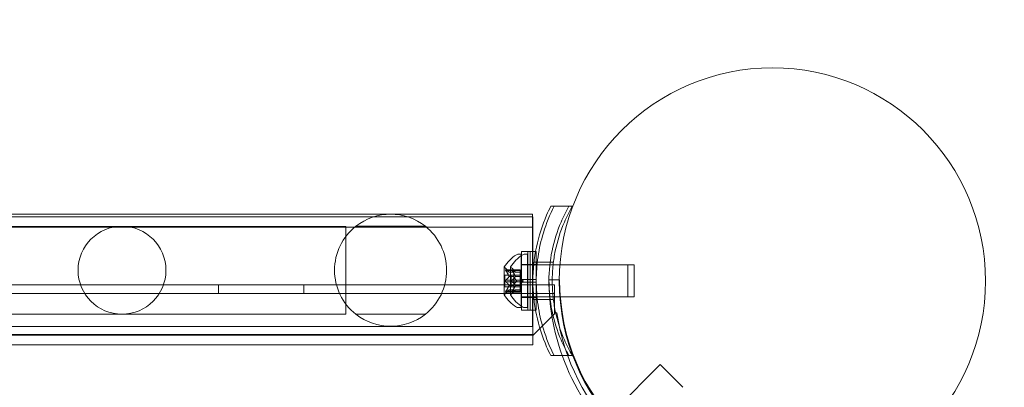
# Model space of a CAD drawing. Extents: x 0 to 940, y -193 to 247.
# Drawn here: x 805 to 816, y -13 to -8 of the extents above; entities that cross this region are included whole.
import ezdxf

# ---------------------------------------------------------------- set-up
doc = ezdxf.new("R2010")
doc.units = 0
doc.header["$MEASUREMENT"] = 0
doc.header["$PDMODE"] = 64
doc.styles.get("Standard").update_dxf_attribs({"font": 'Helvetica LT 57 Condensed_0.ttf'})
doc.dimstyles.new('FEET-METERS', dxfattribs={"dimtxt": 12, "dimasz": 7, "dimexe": 3, "dimexo": 3, "dimgap": 3, "dimtad": 0, "dimdec": 1, "dimzin": 3, "dimdsep": 46, "dimlunit": 4, "dimtxsty": 'Standard', "dimcen": 0.09, "dimadec": 0, "dimazin": 0, "dimtfac": 2, "dimtdec": 1, "dimtofl": 0, "dimtmove": 0, "dimatfit": 3, "dimfxl": 1, "dimfrac": 2, "dimtolj": 1, "dimtzin": 3, "dimarcsym": 0})

# ---------------------------------------------------------------- blocks, each defined once
blk = doc.blocks.new('*D27')
at = {"color": 0, "lineweight": -2, "transparency": 16777216}
for p, q in [((610.186, 103.972), (610.186, 231.879)), ((940.174, -12.05), (940.174, 231.879)), ((617.186, 228.879), (737.612, 228.879)), ((933.174, 228.879), (831.478, 228.879))]:
    blk.add_line(p, q, dxfattribs=at)
at = {"color": 0, "lineweight": 0, "transparency": 16777216}
for points in [[(617.186, 230.046), (617.186, 227.713), (610.186, 228.879)], [(933.174, 230.046), (933.174, 227.713), (940.174, 228.879)]]:
    blk.add_solid(points, dxfattribs=at)
at = {"layer": 'Defpoints', "color": 0, "lineweight": 0, "transparency": 16777216}
for p in [(940.174, 228.879), (610.186, 100.972), (940.174, -15.05)]:
    blk.add_point(p, dxfattribs=at)
at = {"color": 0, "lineweight": 0, "transparency": 16777216, "insert": (784.545, 228.879), "char_height": 12, "attachment_point": 5}
blk.add_mtext('\\A1;27\'-6" [8.4M]', dxfattribs=at)
blk = doc.blocks.new('new block')
at = {"color": 0, "linetype": 'Continuous', "lineweight": 0}
for p, q in [((810.73, -10.504), (810.943, -10.504)), ((810.982, -10.504), (810.943, -10.504)), ((804.016, -10.597), (810.516, -10.597)), ((810.516, -10.597), (810.516, -10.629)), ((792.834, -10.629), (810.521, -10.629)), ((805.701, -10.74), (803.101, -10.74)), ((808.301, -10.74), (805.701, -10.74)), ((808.301, -10.74), (808.326, -10.74)), ((808.326, -11.769), (808.326, -10.74)), ((809.26, -10.738), (808.445, -10.738)), ((810.516, -10.629), (810.516, -11.912)), ((810.521, -11.192), (810.521, -10.629)), ((768.146, -10.749), (810.521, -10.749)), ((810.344, -11.067), (810.385, -11.067)), ((810.385, -11.692), (810.385, -11.067)), ((810.388, -11.364), (810.388, -11.035)), ((810.488, -11.035), (810.388, -11.035)), ((810.418, -11.067), (810.459, -11.067)), ((810.459, -11.692), (810.459, -11.067)), ((810.46, -11.364), (810.46, -11.035)), ((810.488, -11.364), (810.488, -11.035)), ((810.521, -11.035), (810.488, -11.035)), ((810.552, -11.035), (810.521, -11.035)), ((810.56, -11.035), (810.552, -11.035)), ((810.56, -11.364), (810.56, -11.035)), ((810.388, -11.192), (810.385, -11.192)), ((810.488, -11.187), (810.388, -11.187)), ((810.488, -11.192), (810.388, -11.192)), ((810.56, -11.187), (810.488, -11.187)), ((810.53, -11.192), (810.488, -11.192)), ((810.521, -11.567), (810.521, -11.192)), ((810.719, -11.192), (810.53, -11.192)), ((810.723, -11.16), (810.534, -11.16)), ((810.837, -11.192), (810.719, -11.192)), ((810.761, -11.16), (810.723, -11.16)), ((811.635, -11.192), (810.837, -11.192)), ((811.635, -11.567), (811.635, -11.192)), ((811.709, -11.192), (811.635, -11.192)), ((811.709, -11.567), (811.709, -11.192)), ((810.184, -11.216), (810.184, -11.543)), ((810.19, -11.449), (810.19, -11.31)), ((810.296, -11.31), (810.19, -11.31)), ((810.296, -11.247), (810.2, -11.247)), ((810.241, -11.276), (810.201, -11.231)), ((810.203, -11.248), (810.296, -11.248)), ((810.203, -11.257), (810.296, -11.257)), ((810.241, -11.276), (810.296, -11.276)), ((810.296, -11.276), (810.241, -11.276)), ((810.258, -11.216), (810.258, -11.543)), ((810.264, -11.449), (810.264, -11.31)), ((810.315, -11.276), (810.276, -11.231)), ((810.296, -11.257), (810.296, -11.247)), ((810.37, -11.247), (810.296, -11.247)), ((810.296, -11.248), (810.37, -11.248)), ((810.296, -11.257), (810.296, -11.326)), ((810.296, -11.257), (810.37, -11.257)), ((810.37, -11.31), (810.296, -11.31)), ((810.315, -11.276), (810.37, -11.276)), ((810.37, -11.276), (810.315, -11.276)), ((810.37, -11.257), (810.37, -11.247)), ((810.37, -11.257), (810.37, -11.326)), ((767.894, -11.424), (810.774, -11.424)), ((806.834, -11.528), (806.834, -11.424)), ((807.834, -11.528), (807.834, -11.424)), ((810.203, -11.371), (810.296, -11.371)), ((810.203, -11.388), (810.296, -11.388)), ((810.241, -11.326), (810.296, -11.326)), ((810.241, -11.329), (810.296, -11.329)), ((810.241, -11.43), (810.296, -11.43)), ((810.241, -11.432), (810.296, -11.432)), ((810.296, -11.326), (810.296, -11.329)), ((810.296, -11.329), (810.296, -11.371)), ((810.331, -11.379), (810.296, -11.34)), ((810.296, -11.388), (810.296, -11.371)), ((810.296, -11.371), (810.37, -11.371)), ((810.331, -11.379), (810.296, -11.419)), ((810.296, -11.388), (810.296, -11.43)), ((810.296, -11.388), (810.37, -11.388)), ((810.296, -11.43), (810.296, -11.433)), ((810.296, -11.433), (810.296, -11.503)), ((810.315, -11.326), (810.37, -11.326)), ((810.315, -11.329), (810.37, -11.329)), ((810.315, -11.43), (810.37, -11.43)), ((810.315, -11.432), (810.37, -11.432)), ((810.37, -11.326), (810.37, -11.329)), ((810.37, -11.329), (810.37, -11.371)), ((810.405, -11.379), (810.37, -11.34)), ((810.37, -11.388), (810.37, -11.371)), ((810.405, -11.379), (810.37, -11.419)), ((810.37, -11.388), (810.37, -11.43)), ((810.37, -11.43), (810.37, -11.433)), ((810.37, -11.433), (810.37, -11.503)), ((810.488, -11.364), (810.388, -11.364)), ((810.388, -11.364), (810.388, -11.395)), ((810.488, -11.395), (810.388, -11.395)), ((810.388, -11.723), (810.388, -11.395)), ((810.46, -11.364), (810.46, -11.395)), ((810.46, -11.723), (810.46, -11.395)), ((810.488, -11.364), (810.488, -11.395)), ((810.56, -11.364), (810.488, -11.364)), ((810.488, -11.723), (810.488, -11.395)), ((810.56, -11.395), (810.488, -11.395)), ((810.56, -11.364), (810.56, -11.395)), ((810.56, -11.723), (810.56, -11.395)), ((810.709, -11.365), (810.834, -11.365)), ((810.774, -11.424), (810.774, -11.632)), ((810.774, -11.528), (767.894, -11.528)), ((810.296, -11.449), (810.19, -11.449)), ((810.296, -11.511), (810.2, -11.511)), ((810.241, -11.482), (810.201, -11.527)), ((810.203, -11.501), (810.296, -11.501)), ((810.203, -11.51), (810.296, -11.51)), ((810.296, -11.482), (810.241, -11.482)), ((810.241, -11.483), (810.296, -11.483)), ((810.315, -11.482), (810.276, -11.527)), ((810.37, -11.449), (810.296, -11.449)), ((810.296, -11.501), (810.37, -11.501)), ((810.296, -11.511), (810.296, -11.503)), ((810.296, -11.51), (810.37, -11.51)), ((810.37, -11.511), (810.296, -11.511)), ((810.37, -11.482), (810.315, -11.482)), ((810.315, -11.483), (810.37, -11.483)), ((810.37, -11.511), (810.37, -11.503)), ((810.388, -11.567), (810.385, -11.567)), ((810.488, -11.567), (810.388, -11.567)), ((810.488, -11.572), (810.388, -11.572)), ((810.53, -11.567), (810.488, -11.567)), ((810.56, -11.572), (810.488, -11.572)), ((810.521, -12.129), (810.521, -11.567)), ((810.719, -11.567), (810.53, -11.567)), ((810.723, -11.598), (810.534, -11.598)), ((810.837, -11.567), (810.719, -11.567)), ((810.761, -11.598), (810.723, -11.598)), ((810.774, -11.632), (810.774, -11.754)), ((811.635, -11.567), (810.837, -11.567)), ((811.709, -11.567), (811.635, -11.567)), ((803.101, -11.769), (805.701, -11.769)), ((805.701, -11.769), (808.301, -11.769)), ((808.301, -11.769), (808.326, -11.769)), ((808.445, -11.77), (809.26, -11.77)), ((810.344, -11.692), (810.385, -11.692)), ((810.488, -11.723), (810.388, -11.723)), ((810.418, -11.692), (810.459, -11.692)), ((810.521, -11.723), (810.488, -11.723)), ((810.552, -11.723), (810.521, -11.723)), ((810.524, -12.014), (810.774, -11.764)), ((810.56, -11.723), (810.552, -11.723)), ((810.774, -11.754), (810.801, -11.754)), ((810.774, -11.764), (810.774, -11.754)), ((768.146, -12.009), (810.521, -12.009)), ((804.016, -11.912), (810.516, -11.912)), ((768.144, -12.014), (810.524, -12.014)), ((768.146, -12.129), (810.521, -12.129)), ((810.943, -12.254), (810.73, -12.254)), ((810.982, -12.254), (810.943, -12.254)), ((811.133, -13.243), (812.015, -12.361)), ((812.015, -12.361), (812.28, -12.626))]:
    blk.add_line(p, q, dxfattribs=at)
for centre, radius in [((813.33, -11.38), 2.5), ((813.33, -11.38), 2.5), ((805.701, -11.254), 0.515)]:
    blk.add_circle(centre, radius, dxfattribs=at)
for centre, radius, start, end in [((808.852, -11.254), 0.657, 51.7005, 128.2995), ((808.852, -11.254), 0.658, 128.2995, 231.7005), ((808.852, -11.254), 0.657, 308.2995, 51.7005), ((810.592, -11.478), 0.485, 123.1297, 147.0739), ((810.666, -11.478), 0.485, 123.1297, 147.0739), ((810.344, -11.098), 0.0312, 90, 123.1297), ((810.418, -11.098), 0.0312, 90, 123.1297), ((810.187, -11.216), 0.0025, 146.8769, 180), ((810.187, -11.216), 0.0025, 180, 239.9968), ((810.154, -11.272), 0.0625, 41.0708, 59.9968), ((810.261, -11.216), 0.0025, 146.8769, 180), ((810.261, -11.216), 0.0025, 180, 239.9968), ((810.228, -11.272), 0.0625, 41.0708, 59.9968), ((813.334, -11.365), 2.625, 180, 199.8011), ((813.334, -11.365), 2.5, 180, 270), ((810.187, -11.543), 0.0025, 120.0032, 180), ((810.187, -11.543), 0.0025, 180, 213.1231), ((810.592, -11.28), 0.485, 212.9261, 236.8703), ((810.154, -11.486), 0.0625, 300.0032, 318.9292), ((810.261, -11.543), 0.0025, 120.0032, 180), ((810.261, -11.543), 0.0025, 180, 213.1231), ((810.666, -11.28), 0.485, 212.9261, 236.8703), ((810.228, -11.486), 0.0625, 300.0032, 318.9292), ((808.852, -11.254), 0.657, 231.7005, 308.2995), ((810.344, -11.66), 0.0312, 236.8703, 270), ((810.418, -11.66), 0.0312, 236.8703, 270), ((813.334, -11.379), 2.56, 188.4232, 261.5768), ((813.334, -11.365), 2.625, 199.8011, 250.6778)]:
    blk.add_arc(centre, radius, start, end, dxfattribs=at)
for points, knots in [([(810.73, -12.254), (810.713, -12.221), (810.697, -12.186), (810.63, -12.033), (810.59, -11.906), (810.535, -11.646), (810.521, -11.512), (810.521, -11.247), (810.535, -11.113), (810.59, -10.852), (810.63, -10.726), (810.697, -10.572), (810.713, -10.538), (810.73, -10.504)], [9.480304, 9.480304, 9.480304, 9.480304, 9.597784, 9.597784, 9.99562, 9.99562, 10.393456, 10.393456, 10.791292, 10.791292, 11.189128, 11.189128, 11.306609, 11.306609, 11.306609, 11.306609]), ([(810.769, -12.254), (810.72, -12.158), (810.678, -12.053), (810.616, -11.853), (810.595, -11.758), (810.567, -11.568), (810.56, -11.472), (810.56, -11.286), (810.567, -11.191), (810.595, -11), (810.616, -10.906), (810.678, -10.705), (810.72, -10.6), (810.769, -10.504)], [1.722503, 1.722503, 1.722503, 1.722503, 2.057723, 2.057723, 2.336033, 2.336033, 2.614343, 2.614343, 2.892652, 2.892652, 3.170962, 3.170962, 3.506182, 3.506182, 3.506182, 3.506182]), ([(810.943, -10.504), (810.909, -10.563), (810.878, -10.625), (810.805, -10.796), (810.769, -10.91), (810.721, -11.143), (810.709, -11.262), (810.709, -11.497), (810.721, -11.616), (810.769, -11.849), (810.805, -11.963), (810.878, -12.134), (810.909, -12.195), (810.943, -12.254)], [1.989488, 1.989488, 1.989488, 1.989488, 2.199745, 2.199745, 2.552007, 2.552007, 2.904269, 2.904269, 3.256531, 3.256531, 3.608793, 3.608793, 3.81905, 3.81905, 3.81905, 3.81905]), ([(810.982, -10.504), (810.948, -10.563), (810.917, -10.625), (810.844, -10.796), (810.808, -10.91), (810.772, -11.081), (810.764, -11.136), (810.758, -11.192)], [1.9894876, 1.9894876, 1.9894876, 1.9894876, 2.1997446, 2.1997446, 2.5520066, 2.5520066, 2.7176331, 2.7176331, 2.7176331, 2.7176331]), ([(810.758, -11.192), (810.751, -11.254), (810.748, -11.317), (810.748, -11.441), (810.751, -11.504), (810.758, -11.567)], [2.7176331, 2.7176331, 2.7176331, 2.7176331, 2.9042687, 2.9042687, 3.0909043, 3.0909043, 3.0909043, 3.0909043]), ([(810.201, -11.247), (810.201, -11.247), (810.201, -11.247), (810.201, -11.247), (810.2, -11.247), (810.2, -11.247), (810.199, -11.247), (810.199, -11.248), (810.199, -11.248), (810.199, -11.248), (810.199, -11.248), (810.199, -11.248), (810.199, -11.248), (810.199, -11.248), (810.199, -11.248), (810.199, -11.248), (810.199, -11.248), (810.199, -11.248), (810.199, -11.248), (810.199, -11.249), (810.199, -11.249), (810.199, -11.249), (810.199, -11.249), (810.199, -11.25), (810.199, -11.25), (810.2, -11.251), (810.2, -11.252), (810.201, -11.253), (810.201, -11.254), (810.201, -11.254)], [0, 0, 0, 0, 0.00041232, 0.00041232, 0.00367036, 0.00367036, 0.0061271, 0.0061271, 0.00796491, 0.00796491, 0.00815345, 0.00815345, 0.00825503, 0.00825503, 0.00831852, 0.00831852, 0.00838777, 0.00838777, 0.00848273, 0.00848273, 0.00870295, 0.00870295, 0.01013563, 0.01013563, 0.01215525, 0.01215525, 0.01467787, 0.01467787, 0.0166517, 0.0166517, 0.0166517, 0.0166517]), ([(810.201, -11.254), (810.201, -11.254), (810.201, -11.254), (810.201, -11.253), (810.2, -11.252), (810.2, -11.251), (810.199, -11.25), (810.199, -11.249), (810.199, -11.249), (810.199, -11.249), (810.199, -11.249), (810.199, -11.248), (810.199, -11.248), (810.199, -11.248), (810.199, -11.248), (810.199, -11.248), (810.199, -11.248), (810.199, -11.248), (810.199, -11.248), (810.199, -11.248), (810.199, -11.248), (810.199, -11.248), (810.199, -11.248), (810.199, -11.247), (810.199, -11.247), (810.2, -11.247), (810.2, -11.247), (810.201, -11.247), (810.201, -11.247), (810.201, -11.247)], [0, 0, 0, 0, 0.00041133, 0.00041133, 0.0035034, 0.0035034, 0.00594033, 0.00594033, 0.00795678, 0.00795678, 0.00816734, 0.00816734, 0.00825334, 0.00825334, 0.00831687, 0.00831687, 0.00838579, 0.00838579, 0.00847957, 0.00847957, 0.00869405, 0.00869405, 0.01012524, 0.01012524, 0.01214061, 0.01214061, 0.01467168, 0.01467168, 0.01664979, 0.01664979, 0.01664979, 0.01664979]), ([(810.201, -11.247), (810.202, -11.247), (810.202, -11.247), (810.202, -11.248), (810.202, -11.248), (810.202, -11.248)], [0.026417714, 0.026417714, 0.026417714, 0.026417714, 0.026883246, 0.026883246, 0.028070805, 0.028070805, 0.028070805, 0.028070805]), ([(810.203, -11.257), (810.203, -11.256), (810.202, -11.256), (810.202, -11.255), (810.202, -11.255), (810.201, -11.254)], [0.007300399, 0.007300399, 0.007300399, 0.007300399, 0.009949303, 0.009949303, 0.010414835, 0.010414835, 0.010414835, 0.010414835]), ([(810.24, -11.275), (810.24, -11.275), (810.24, -11.276), (810.241, -11.276), (810.241, -11.276), (810.241, -11.276)], [0.006463967, 0.006463967, 0.006463967, 0.006463967, 0.007125803, 0.007125803, 0.009029787, 0.009029787, 0.009029787, 0.009029787]), ([(810.276, -11.247), (810.275, -11.247), (810.275, -11.247), (810.275, -11.247), (810.274, -11.247), (810.274, -11.247), (810.273, -11.247), (810.273, -11.248), (810.273, -11.248), (810.273, -11.248), (810.273, -11.248), (810.273, -11.248), (810.273, -11.248), (810.273, -11.248), (810.273, -11.248), (810.273, -11.248), (810.273, -11.248), (810.273, -11.248), (810.273, -11.248), (810.273, -11.249), (810.273, -11.249), (810.273, -11.249), (810.273, -11.249), (810.273, -11.25), (810.273, -11.25), (810.274, -11.251), (810.274, -11.252), (810.275, -11.253), (810.275, -11.254), (810.276, -11.254)], [0, 0, 0, 0, 0.00041232, 0.00041232, 0.00367036, 0.00367036, 0.0061271, 0.0061271, 0.00796491, 0.00796491, 0.00815345, 0.00815345, 0.00825503, 0.00825503, 0.00831852, 0.00831852, 0.00838777, 0.00838777, 0.00848273, 0.00848273, 0.00870295, 0.00870295, 0.01013563, 0.01013563, 0.01215525, 0.01215525, 0.01467787, 0.01467787, 0.0166517, 0.0166517, 0.0166517, 0.0166517]), ([(810.276, -11.254), (810.275, -11.254), (810.275, -11.254), (810.275, -11.253), (810.274, -11.252), (810.274, -11.251), (810.273, -11.25), (810.273, -11.249), (810.273, -11.249), (810.273, -11.249), (810.273, -11.249), (810.273, -11.248), (810.273, -11.248), (810.273, -11.248), (810.273, -11.248), (810.273, -11.248), (810.273, -11.248), (810.273, -11.248), (810.273, -11.248), (810.273, -11.248), (810.273, -11.248), (810.273, -11.248), (810.273, -11.248), (810.273, -11.247), (810.273, -11.247), (810.274, -11.247), (810.274, -11.247), (810.275, -11.247), (810.275, -11.247), (810.276, -11.247)], [0, 0, 0, 0, 0.00041133, 0.00041133, 0.0035034, 0.0035034, 0.00594033, 0.00594033, 0.00795678, 0.00795678, 0.00816734, 0.00816734, 0.00825334, 0.00825334, 0.00831687, 0.00831687, 0.00838579, 0.00838579, 0.00847957, 0.00847957, 0.00869405, 0.00869405, 0.01012524, 0.01012524, 0.01214061, 0.01214061, 0.01467168, 0.01467168, 0.01664979, 0.01664979, 0.01664979, 0.01664979]), ([(810.276, -11.247), (810.276, -11.247), (810.276, -11.247), (810.276, -11.248), (810.276, -11.248), (810.276, -11.248)], [0.026417714, 0.026417714, 0.026417714, 0.026417714, 0.026883246, 0.026883246, 0.028070805, 0.028070805, 0.028070805, 0.028070805]), ([(810.277, -11.257), (810.277, -11.256), (810.276, -11.256), (810.276, -11.255), (810.276, -11.255), (810.276, -11.254)], [0.007300399, 0.007300399, 0.007300399, 0.007300399, 0.009949303, 0.009949303, 0.010414835, 0.010414835, 0.010414835, 0.010414835]), ([(810.314, -11.275), (810.314, -11.275), (810.314, -11.276), (810.315, -11.276), (810.315, -11.276), (810.315, -11.276)], [0.006463967, 0.006463967, 0.006463967, 0.006463967, 0.007125803, 0.007125803, 0.009029787, 0.009029787, 0.009029787, 0.009029787]), ([(810.201, -11.386), (810.201, -11.386), (810.201, -11.386), (810.201, -11.385), (810.2, -11.385), (810.2, -11.383), (810.199, -11.383), (810.199, -11.381), (810.199, -11.38), (810.199, -11.379), (810.199, -11.379), (810.199, -11.379), (810.199, -11.379), (810.199, -11.379), (810.199, -11.379), (810.199, -11.379), (810.199, -11.379), (810.199, -11.379), (810.199, -11.379), (810.199, -11.379), (810.199, -11.379), (810.199, -11.378), (810.199, -11.378), (810.199, -11.377), (810.199, -11.376), (810.2, -11.375), (810.2, -11.374), (810.201, -11.373), (810.201, -11.373), (810.201, -11.372)], [0, 0, 0, 0, 0.00041393, 0.00041393, 0.00331032, 0.00331032, 0.00567645, 0.00567645, 0.00794407, 0.00794407, 0.00816309, 0.00816309, 0.00825092, 0.00825092, 0.00831521, 0.00831521, 0.00838441, 0.00838441, 0.0084776, 0.0084776, 0.00868657, 0.00868657, 0.01011525, 0.01011525, 0.0121263, 0.0121263, 0.01466595, 0.01466595, 0.01664838, 0.01664838, 0.01664838, 0.01664838]), ([(810.201, -11.372), (810.201, -11.372), (810.201, -11.372), (810.201, -11.373), (810.2, -11.374), (810.2, -11.375), (810.199, -11.376), (810.199, -11.377), (810.199, -11.378), (810.199, -11.379), (810.199, -11.379), (810.199, -11.379), (810.199, -11.379), (810.199, -11.379), (810.199, -11.379), (810.199, -11.379), (810.199, -11.379), (810.199, -11.379), (810.199, -11.379), (810.199, -11.379), (810.199, -11.379), (810.199, -11.38), (810.199, -11.38), (810.199, -11.382), (810.199, -11.382), (810.2, -11.384), (810.2, -11.384), (810.201, -11.385), (810.201, -11.386), (810.201, -11.386)], [0, 0, 0, 0, 0.00041348, 0.00041348, 0.00335938, 0.00335938, 0.00572359, 0.00572359, 0.00794646, 0.00794646, 0.00816387, 0.00816387, 0.00825132, 0.00825132, 0.00831543, 0.00831543, 0.00838451, 0.00838451, 0.0084777, 0.0084777, 0.00868732, 0.00868732, 0.01011652, 0.01011652, 0.01212817, 0.01212817, 0.01466672, 0.01466672, 0.01664861, 0.01664861, 0.01664861, 0.01664861]), ([(810.201, -11.372), (810.202, -11.372), (810.202, -11.372), (810.202, -11.372), (810.202, -11.371), (810.202, -11.371)], [0.026417714, 0.026417714, 0.026417714, 0.026417714, 0.026883246, 0.026883246, 0.028070805, 0.028070805, 0.028070805, 0.028070805]), ([(810.203, -11.388), (810.203, -11.387), (810.202, -11.387), (810.202, -11.386), (810.202, -11.386), (810.201, -11.386)], [0.007300399, 0.007300399, 0.007300399, 0.007300399, 0.009949303, 0.009949303, 0.010414835, 0.010414835, 0.010414835, 0.010414835]), ([(810.24, -11.325), (810.24, -11.325), (810.24, -11.326), (810.24, -11.326), (810.24, -11.326), (810.241, -11.326)], [0.006463967, 0.006463967, 0.006463967, 0.006463967, 0.007125803, 0.007125803, 0.007719964, 0.007719964, 0.007719964, 0.007719964]), ([(810.24, -11.329), (810.24, -11.329), (810.24, -11.329), (810.241, -11.329), (810.241, -11.328), (810.241, -11.327), (810.241, -11.327), (810.241, -11.326)], [0.006463967, 0.006463967, 0.006463967, 0.006463967, 0.007125803, 0.007125803, 0.009029787, 0.009029787, 0.010339612, 0.010339612, 0.010339612, 0.010339612]), ([(810.24, -11.429), (810.24, -11.429), (810.24, -11.429), (810.24, -11.429), (810.24, -11.43), (810.241, -11.43)], [0.006463967, 0.006463967, 0.006463967, 0.006463967, 0.007125803, 0.007125803, 0.007719964, 0.007719964, 0.007719964, 0.007719964]), ([(810.24, -11.433), (810.24, -11.433), (810.24, -11.433), (810.241, -11.432), (810.241, -11.431), (810.241, -11.43), (810.241, -11.43), (810.241, -11.43)], [0.006463967, 0.006463967, 0.006463967, 0.006463967, 0.007125803, 0.007125803, 0.009029787, 0.009029787, 0.010339612, 0.010339612, 0.010339612, 0.010339612]), ([(810.276, -11.386), (810.275, -11.386), (810.275, -11.386), (810.275, -11.385), (810.274, -11.385), (810.274, -11.383), (810.273, -11.383), (810.273, -11.381), (810.273, -11.38), (810.273, -11.379), (810.273, -11.379), (810.273, -11.379), (810.273, -11.379), (810.273, -11.379), (810.273, -11.379), (810.273, -11.379), (810.273, -11.379), (810.273, -11.379), (810.273, -11.379), (810.273, -11.379), (810.273, -11.379), (810.273, -11.378), (810.273, -11.378), (810.273, -11.377), (810.273, -11.376), (810.274, -11.375), (810.274, -11.374), (810.275, -11.373), (810.275, -11.373), (810.276, -11.372)], [0, 0, 0, 0, 0.00041393, 0.00041393, 0.00331032, 0.00331032, 0.00567645, 0.00567645, 0.00794407, 0.00794407, 0.00816309, 0.00816309, 0.00825092, 0.00825092, 0.00831521, 0.00831521, 0.00838441, 0.00838441, 0.0084776, 0.0084776, 0.00868657, 0.00868657, 0.01011525, 0.01011525, 0.0121263, 0.0121263, 0.01466595, 0.01466595, 0.01664838, 0.01664838, 0.01664838, 0.01664838]), ([(810.276, -11.372), (810.275, -11.372), (810.275, -11.372), (810.275, -11.373), (810.274, -11.374), (810.274, -11.375), (810.273, -11.376), (810.273, -11.377), (810.273, -11.378), (810.273, -11.379), (810.273, -11.379), (810.273, -11.379), (810.273, -11.379), (810.273, -11.379), (810.273, -11.379), (810.273, -11.379), (810.273, -11.379), (810.273, -11.379), (810.273, -11.379), (810.273, -11.379), (810.273, -11.379), (810.273, -11.38), (810.273, -11.38), (810.273, -11.382), (810.273, -11.382), (810.274, -11.384), (810.274, -11.384), (810.275, -11.385), (810.275, -11.386), (810.276, -11.386)], [0, 0, 0, 0, 0.00041348, 0.00041348, 0.00335938, 0.00335938, 0.00572359, 0.00572359, 0.00794646, 0.00794646, 0.00816387, 0.00816387, 0.00825132, 0.00825132, 0.00831543, 0.00831543, 0.00838451, 0.00838451, 0.0084777, 0.0084777, 0.00868732, 0.00868732, 0.01011652, 0.01011652, 0.01212817, 0.01212817, 0.01466672, 0.01466672, 0.01664861, 0.01664861, 0.01664861, 0.01664861]), ([(810.276, -11.372), (810.276, -11.372), (810.276, -11.372), (810.276, -11.372), (810.276, -11.371), (810.276, -11.371)], [0.026417714, 0.026417714, 0.026417714, 0.026417714, 0.026883246, 0.026883246, 0.028070805, 0.028070805, 0.028070805, 0.028070805]), ([(810.277, -11.388), (810.277, -11.387), (810.276, -11.387), (810.276, -11.386), (810.276, -11.386), (810.276, -11.386)], [0.007300399, 0.007300399, 0.007300399, 0.007300399, 0.009949303, 0.009949303, 0.010414835, 0.010414835, 0.010414835, 0.010414835]), ([(810.314, -11.325), (810.314, -11.325), (810.314, -11.326), (810.315, -11.326), (810.315, -11.326), (810.315, -11.326)], [0.006463967, 0.006463967, 0.006463967, 0.006463967, 0.007125803, 0.007125803, 0.007719964, 0.007719964, 0.007719964, 0.007719964]), ([(810.314, -11.329), (810.314, -11.329), (810.314, -11.329), (810.315, -11.329), (810.315, -11.328), (810.315, -11.327), (810.315, -11.327), (810.315, -11.326)], [0.006463967, 0.006463967, 0.006463967, 0.006463967, 0.007125803, 0.007125803, 0.009029787, 0.009029787, 0.010339612, 0.010339612, 0.010339612, 0.010339612]), ([(810.314, -11.429), (810.314, -11.429), (810.314, -11.429), (810.315, -11.429), (810.315, -11.43), (810.315, -11.43)], [0.006463967, 0.006463967, 0.006463967, 0.006463967, 0.007125803, 0.007125803, 0.007719964, 0.007719964, 0.007719964, 0.007719964]), ([(810.314, -11.433), (810.314, -11.433), (810.314, -11.433), (810.315, -11.432), (810.315, -11.431), (810.315, -11.43), (810.315, -11.43), (810.315, -11.43)], [0.006463967, 0.006463967, 0.006463967, 0.006463967, 0.007125803, 0.007125803, 0.009029787, 0.009029787, 0.010339612, 0.010339612, 0.010339612, 0.010339612]), ([(810.201, -11.511), (810.201, -11.511), (810.201, -11.511), (810.201, -11.511), (810.2, -11.511), (810.2, -11.511), (810.199, -11.511), (810.199, -11.511), (810.199, -11.51), (810.199, -11.51), (810.199, -11.51), (810.199, -11.51), (810.199, -11.51), (810.199, -11.51), (810.199, -11.51), (810.199, -11.51), (810.199, -11.51), (810.199, -11.51), (810.199, -11.51), (810.199, -11.51), (810.199, -11.51), (810.199, -11.509), (810.199, -11.509), (810.199, -11.508), (810.199, -11.508), (810.2, -11.507), (810.2, -11.506), (810.201, -11.505), (810.201, -11.504), (810.201, -11.504)], [0, 0, 0, 0, 0.00041176, 0.00041176, 0.00365422, 0.00365422, 0.00610875, 0.00610875, 0.00796436, 0.00796436, 0.00817423, 0.00817423, 0.00825796, 0.00825796, 0.00832097, 0.00832097, 0.00839048, 0.00839048, 0.00848722, 0.00848722, 0.00871815, 0.00871815, 0.01015814, 0.01015814, 0.01218673, 0.01218673, 0.01468858, 0.01468858, 0.01665151, 0.01665151, 0.01665151, 0.01665151]), ([(810.201, -11.504), (810.201, -11.504), (810.201, -11.504), (810.201, -11.505), (810.2, -11.506), (810.2, -11.507), (810.199, -11.508), (810.199, -11.509), (810.199, -11.509), (810.199, -11.51), (810.199, -11.51), (810.199, -11.51), (810.199, -11.51), (810.199, -11.51), (810.199, -11.51), (810.199, -11.51), (810.199, -11.51), (810.199, -11.51), (810.199, -11.51), (810.199, -11.51), (810.199, -11.51), (810.199, -11.51), (810.199, -11.511), (810.199, -11.511), (810.199, -11.511), (810.2, -11.511), (810.2, -11.511), (810.201, -11.511), (810.201, -11.511), (810.201, -11.511)], [0, 0, 0, 0, 0.00041106, 0.00041106, 0.0035373, 0.0035373, 0.00597776, 0.00597776, 0.00795862, 0.00795862, 0.008168, 0.008168, 0.00825376, 0.00825376, 0.00831721, 0.00831721, 0.00838612, 0.00838612, 0.00848005, 0.00848005, 0.00869554, 0.00869554, 0.01012717, 0.01012717, 0.01214334, 0.01214334, 0.01467282, 0.01467282, 0.01665013, 0.01665013, 0.01665013, 0.01665013]), ([(810.201, -11.504), (810.202, -11.504), (810.202, -11.504), (810.202, -11.503), (810.202, -11.503), (810.202, -11.503)], [0.026417714, 0.026417714, 0.026417714, 0.026417714, 0.026883246, 0.026883246, 0.028070805, 0.028070805, 0.028070805, 0.028070805]), ([(810.203, -11.51), (810.203, -11.51), (810.202, -11.511), (810.202, -11.511), (810.202, -11.511), (810.201, -11.511)], [0.007300399, 0.007300399, 0.007300399, 0.007300399, 0.009949303, 0.009949303, 0.010414835, 0.010414835, 0.010414835, 0.010414835]), ([(810.24, -11.483), (810.24, -11.483), (810.24, -11.483), (810.24, -11.483), (810.24, -11.483), (810.241, -11.483)], [0.006463967, 0.006463967, 0.006463967, 0.006463967, 0.007125803, 0.007125803, 0.007719964, 0.007719964, 0.007719964, 0.007719964]), ([(810.276, -11.511), (810.275, -11.511), (810.275, -11.511), (810.275, -11.511), (810.274, -11.511), (810.274, -11.511), (810.273, -11.511), (810.273, -11.511), (810.273, -11.51), (810.273, -11.51), (810.273, -11.51), (810.273, -11.51), (810.273, -11.51), (810.273, -11.51), (810.273, -11.51), (810.273, -11.51), (810.273, -11.51), (810.273, -11.51), (810.273, -11.51), (810.273, -11.51), (810.273, -11.51), (810.273, -11.509), (810.273, -11.509), (810.273, -11.508), (810.273, -11.508), (810.274, -11.507), (810.274, -11.506), (810.275, -11.505), (810.275, -11.504), (810.276, -11.504)], [0, 0, 0, 0, 0.00041176, 0.00041176, 0.00365422, 0.00365422, 0.00610875, 0.00610875, 0.00796436, 0.00796436, 0.00817423, 0.00817423, 0.00825796, 0.00825796, 0.00832097, 0.00832097, 0.00839048, 0.00839048, 0.00848722, 0.00848722, 0.00871815, 0.00871815, 0.01015814, 0.01015814, 0.01218673, 0.01218673, 0.01468858, 0.01468858, 0.01665151, 0.01665151, 0.01665151, 0.01665151]), ([(810.276, -11.504), (810.275, -11.504), (810.275, -11.504), (810.275, -11.505), (810.274, -11.506), (810.274, -11.507), (810.273, -11.508), (810.273, -11.509), (810.273, -11.509), (810.273, -11.51), (810.273, -11.51), (810.273, -11.51), (810.273, -11.51), (810.273, -11.51), (810.273, -11.51), (810.273, -11.51), (810.273, -11.51), (810.273, -11.51), (810.273, -11.51), (810.273, -11.51), (810.273, -11.51), (810.273, -11.51), (810.273, -11.511), (810.273, -11.511), (810.273, -11.511), (810.274, -11.511), (810.274, -11.511), (810.275, -11.511), (810.275, -11.511), (810.276, -11.511)], [0, 0, 0, 0, 0.00041106, 0.00041106, 0.0035373, 0.0035373, 0.00597776, 0.00597776, 0.00795862, 0.00795862, 0.008168, 0.008168, 0.00825376, 0.00825376, 0.00831721, 0.00831721, 0.00838612, 0.00838612, 0.00848005, 0.00848005, 0.00869554, 0.00869554, 0.01012717, 0.01012717, 0.01214334, 0.01214334, 0.01467282, 0.01467282, 0.01665013, 0.01665013, 0.01665013, 0.01665013]), ([(810.276, -11.504), (810.276, -11.504), (810.276, -11.504), (810.276, -11.503), (810.276, -11.503), (810.276, -11.503)], [0.026417714, 0.026417714, 0.026417714, 0.026417714, 0.026883246, 0.026883246, 0.028070805, 0.028070805, 0.028070805, 0.028070805]), ([(810.277, -11.51), (810.277, -11.51), (810.276, -11.511), (810.276, -11.511), (810.276, -11.511), (810.276, -11.511)], [0.007300399, 0.007300399, 0.007300399, 0.007300399, 0.009949303, 0.009949303, 0.010414835, 0.010414835, 0.010414835, 0.010414835]), ([(810.314, -11.483), (810.314, -11.483), (810.314, -11.483), (810.315, -11.483), (810.315, -11.483), (810.315, -11.483)], [0.006463967, 0.006463967, 0.006463967, 0.006463967, 0.007125803, 0.007125803, 0.007719964, 0.007719964, 0.007719964, 0.007719964]), ([(810.758, -11.567), (810.764, -11.622), (810.772, -11.678), (810.808, -11.849), (810.844, -11.963), (810.917, -12.134), (810.948, -12.195), (810.982, -12.254)], [3.0909043, 3.0909043, 3.0909043, 3.0909043, 3.2565308, 3.2565308, 3.6087929, 3.6087929, 3.8190498, 3.8190498, 3.8190498, 3.8190498])]:
    blk.add_open_spline(points, degree=3, knots=knots, dxfattribs=at)
for points in [[(810.203, -11.248), (810.203, -11.248), (810.203, -11.248), (810.202, -11.248)], [(810.277, -11.248), (810.277, -11.248), (810.277, -11.248), (810.276, -11.248)], [(810.203, -11.371), (810.203, -11.371), (810.203, -11.371), (810.202, -11.371)], [(810.277, -11.371), (810.277, -11.371), (810.277, -11.371), (810.276, -11.371)], [(810.203, -11.501), (810.203, -11.502), (810.203, -11.502), (810.202, -11.503)], [(810.241, -11.482), (810.241, -11.482), (810.241, -11.482), (810.241, -11.483)], [(810.241, -11.482), (810.241, -11.482), (810.241, -11.482), (810.241, -11.483)], [(810.277, -11.501), (810.277, -11.502), (810.277, -11.502), (810.276, -11.503)], [(810.315, -11.482), (810.315, -11.482), (810.315, -11.482), (810.315, -11.483)]]:
    blk.add_open_spline(points, degree=3, dxfattribs=at)
for points, weights in [([(810.24, -11.275), (810.23, -11.264), (810.202, -11.248)], [1.2877924798, 1.2144124615, 1.05685445761]), ([(810.24, -11.325), (810.23, -11.296), (810.202, -11.256)], [1.2877924798, 1.2144124615, 1.05685445761]), ([(810.203, -11.248), (810.23, -11.264), (810.241, -11.276)], [1.06120691497, 1.21890298912, 1.29071555247]), ([(810.203, -11.257), (810.23, -11.298), (810.241, -11.326)], [1.06120691497, 1.21890298912, 1.29071555247]), ([(810.314, -11.275), (810.304, -11.264), (810.276, -11.248)], [1.2877924798, 1.2144124615, 1.05685445761]), ([(810.314, -11.325), (810.304, -11.296), (810.276, -11.256)], [1.2877924798, 1.2144124615, 1.05685445761]), ([(810.277, -11.248), (810.304, -11.264), (810.315, -11.276)], [1.06120691497, 1.21890298912, 1.29071555247]), ([(810.277, -11.257), (810.304, -11.298), (810.315, -11.326)], [1.06120691497, 1.21890298912, 1.29071555247]), ([(810.24, -11.329), (810.23, -11.347), (810.202, -11.371)], [1.2877924798, 1.2144124615, 1.05685445761]), ([(810.24, -11.429), (810.23, -11.412), (810.202, -11.387)], [1.2877924798, 1.2144124615, 1.05685445761]), ([(810.24, -11.433), (810.23, -11.462), (810.202, -11.503)], [1.2877924798, 1.2144124615, 1.05685445761]), ([(810.203, -11.371), (810.23, -11.346), (810.241, -11.329)], [1.06120691497, 1.21890298912, 1.29071555247]), ([(810.203, -11.388), (810.23, -11.412), (810.241, -11.43)], [1.06120691497, 1.21890298912, 1.29071555247]), ([(810.203, -11.501), (810.23, -11.461), (810.241, -11.432)], [1.06120691497, 1.21890298912, 1.29071555247]), ([(810.314, -11.329), (810.304, -11.347), (810.276, -11.371)], [1.2877924798, 1.2144124615, 1.05685445761]), ([(810.314, -11.429), (810.304, -11.412), (810.276, -11.387)], [1.2877924798, 1.2144124615, 1.05685445761]), ([(810.314, -11.433), (810.304, -11.462), (810.276, -11.503)], [1.2877924798, 1.2144124615, 1.05685445761]), ([(810.277, -11.371), (810.304, -11.346), (810.315, -11.329)], [1.06120691497, 1.21890298912, 1.29071555247]), ([(810.277, -11.388), (810.304, -11.412), (810.315, -11.43)], [1.06120691497, 1.21890298912, 1.29071555247]), ([(810.277, -11.501), (810.304, -11.461), (810.315, -11.432)], [1.06120691497, 1.21890298912, 1.29071555247]), ([(810.24, -11.483), (810.23, -11.494), (810.202, -11.511)], [1.2877924798, 1.2144124615, 1.05685445761]), ([(810.203, -11.51), (810.23, -11.494), (810.241, -11.483)], [1.06120691497, 1.21890298912, 1.29071555247]), ([(810.314, -11.483), (810.304, -11.494), (810.276, -11.511)], [1.2877924798, 1.2144124615, 1.05685445761]), ([(810.277, -11.51), (810.304, -11.494), (810.315, -11.483)], [1.06120691497, 1.21890298912, 1.29071555247])]:
    blk.add_rational_spline(points, weights, degree=2, dxfattribs=at)
blk = doc.blocks.new('b504955r0')
at = {"lineweight": 0}
blk.add_blockref('new block', (439.719, 361.197), dxfattribs=at)

msp = doc.modelspace()

# ---------------------------------------------------------------- block references
at = {"lineweight": 0}
msp.add_blockref('b504955r0', (-439.719, -361.197), dxfattribs=at)

# ---------------------------------------------------------------- dimensions: what is measured, and where the dimension line sits
dim = msp.add_linear_dim(base=(940.174, 228.879), p1=(610.186, 100.972), p2=(940.174, -15.05), dimstyle='FEET-METERS', dxfattribs=at)
dim.commit()
dim.dimension.update_dxf_attribs({"geometry": '*D27', "text_midpoint": (784.545, 228.879), "dimtype": 160})

doc.saveas('drawing.dxf')
